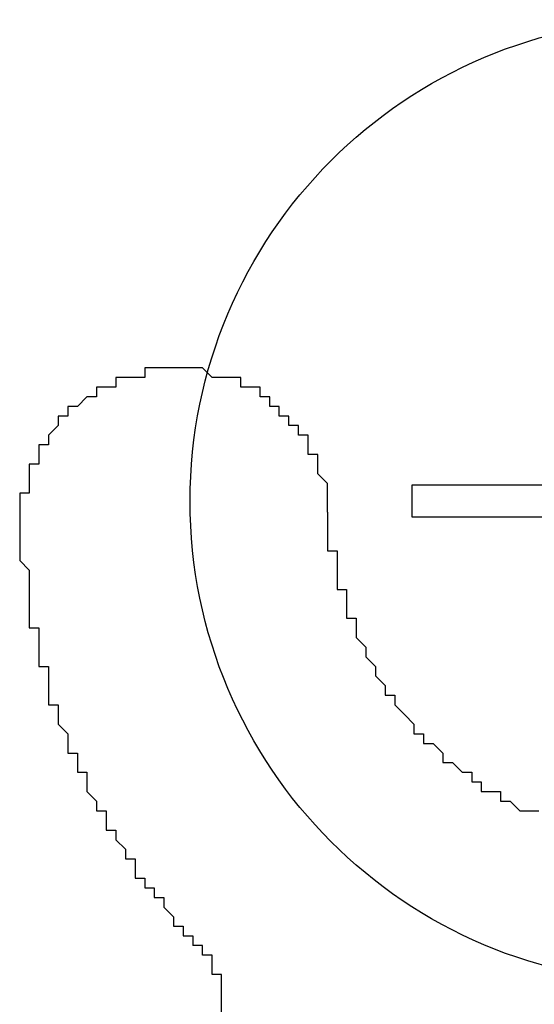
# Model space of a CAD drawing. Extents: x 2781 to 3078, y 1069 to 1279.
# Drawn here: x 3034 to 3034, y 1195 to 1196 of the extents above; entities that cross this region are included whole.
import ezdxf

# ---------------------------------------------------------------- set-up
doc = ezdxf.new("R2010")
doc.units = 0
doc.layers.add('本体2', color=11, linetype='CONTINUOUS')

msp = doc.modelspace()

# ---------------------------------------------------------------- linework, layer by layer
at = {"layer": '本体2'}
for p, q in [((3034.3081, 1195.0949), (3034.3081, 1195.1284)), ((3034.3081, 1195.1284), (3034.5609, 1195.1284)), ((3034.5609, 1195.0949), (3034.3081, 1195.0949))]:
    msp.add_line(p, q, dxfattribs=at)
for points in [[(3034.05, 1195.25, 0), (3034.05, 1195.25, 0), (3034.05, 1195.25, 0), (3034.05, 1195.25, 0), (3034.05, 1195.25, 0), (3034.04, 1195.25, 0), (3034.04, 1195.25, 0), (3034.04, 1195.25, 0), (3034.04, 1195.25, 0), (3034.04, 1195.25, 0), (3034.03, 1195.25, 0), (3034.03, 1195.25, 0), (3034.03, 1195.25, 0), (3034.03, 1195.24, 0), (3034.03, 1195.24, 0), (3034.02, 1195.24, 0), (3034.02, 1195.24, 0), (3034.02, 1195.24, 0), (3034.02, 1195.24, 0), (3034.02, 1195.24, 0), (3034.01, 1195.24, 0), (3034.01, 1195.24, 0), (3034.01, 1195.24, 0), (3034.01, 1195.24, 0), (3034.01, 1195.24, 0), (3034, 1195.24, 0), (3034, 1195.24, 0), (3034, 1195.24, 0), (3034, 1195.24, 0), (3034, 1195.23, 0), (3034, 1195.23, 0), (3033.99, 1195.23, 0), (3033.99, 1195.23, 0), (3033.99, 1195.23, 0), (3033.99, 1195.23, 0), (3033.99, 1195.23, 0), (3033.98, 1195.23, 0), (3033.98, 1195.23, 0), (3033.98, 1195.23, 0), (3033.98, 1195.23, 0), (3033.98, 1195.22, 0), (3033.98, 1195.22, 0), (3033.97, 1195.22, 0), (3033.97, 1195.22, 0), (3033.97, 1195.22, 0), (3033.97, 1195.22, 0), (3033.97, 1195.22, 0), (3033.97, 1195.22, 0), (3033.97, 1195.22, 0), (3033.96, 1195.21, 0), (3033.96, 1195.21, 0), (3033.96, 1195.21, 0), (3033.96, 1195.21, 0), (3033.96, 1195.21, 0), (3033.96, 1195.21, 0), (3033.95, 1195.21, 0), (3033.95, 1195.21, 0), (3033.95, 1195.2, 0), (3033.95, 1195.2, 0), (3033.95, 1195.2, 0), (3033.95, 1195.2, 0), (3033.95, 1195.2, 0), (3033.95, 1195.2, 0), (3033.94, 1195.2, 0), (3033.94, 1195.2, 0), (3033.94, 1195.19, 0), (3033.94, 1195.19, 0), (3033.94, 1195.19, 0), (3033.94, 1195.19, 0), (3033.94, 1195.19, 0), (3033.94, 1195.19, 0), (3033.93, 1195.18, 0), (3033.93, 1195.18, 0), (3033.93, 1195.18, 0), (3033.93, 1195.18, 0), (3033.93, 1195.18, 0), (3033.93, 1195.18, 0), (3033.93, 1195.18, 0), (3033.93, 1195.17, 0), (3033.93, 1195.17, 0), (3033.92, 1195.17, 0), (3033.92, 1195.17, 0), (3033.92, 1195.17, 0), (3033.92, 1195.17, 0), (3033.92, 1195.16, 0), (3033.92, 1195.16, 0), (3033.92, 1195.16, 0), (3033.92, 1195.16, 0), (3033.92, 1195.16, 0), (3033.92, 1195.15, 0), (3033.92, 1195.15, 0), (3033.91, 1195.15, 0), (3033.91, 1195.15, 0), (3033.91, 1195.15, 0), (3033.91, 1195.15, 0), (3033.91, 1195.14, 0), (3033.91, 1195.14, 0), (3033.91, 1195.14, 0), (3033.91, 1195.14, 0), (3033.91, 1195.14, 0), (3033.91, 1195.13, 0), (3033.91, 1195.13, 0), (3033.91, 1195.13, 0), (3033.91, 1195.13, 0), (3033.91, 1195.13, 0), (3033.91, 1195.12, 0), (3033.91, 1195.12, 0), (3033.91, 1195.12, 0), (3033.9, 1195.12, 0), (3033.9, 1195.12, 0), (3033.9, 1195.12, 0), (3033.9, 1195.11, 0), (3033.9, 1195.11, 0), (3033.9, 1195.11, 0), (3033.9, 1195.11, 0), (3033.9, 1195.11, 0), (3033.9, 1195.1, 0), (3033.9, 1195.1, 0), (3033.9, 1195.1, 0), (3033.9, 1195.1, 0), (3033.9, 1195.09, 0), (3033.9, 1195.09, 0), (3033.9, 1195.09, 0), (3033.9, 1195.09, 0), (3033.9, 1195.09, 0), (3033.9, 1195.08, 0), (3033.9, 1195.08, 0), (3033.9, 1195.08, 0)], [(3034.05, 1195.25, 0), (3034.05, 1195.25, 0), (3034.05, 1195.25, 0), (3034.05, 1195.25, 0), (3034.05, 1195.25, 0), (3034.04, 1195.25, 0), (3034.04, 1195.25, 0), (3034.04, 1195.25, 0), (3034.04, 1195.25, 0), (3034.04, 1195.25, 0), (3034.03, 1195.25, 0), (3034.03, 1195.25, 0), (3034.03, 1195.25, 0), (3034.03, 1195.24, 0), (3034.03, 1195.24, 0), (3034.02, 1195.24, 0), (3034.02, 1195.24, 0), (3034.02, 1195.24, 0), (3034.02, 1195.24, 0), (3034.02, 1195.24, 0), (3034.01, 1195.24, 0), (3034.01, 1195.24, 0), (3034.01, 1195.24, 0), (3034.01, 1195.24, 0), (3034.01, 1195.24, 0), (3034, 1195.24, 0), (3034, 1195.24, 0), (3034, 1195.24, 0), (3034, 1195.24, 0), (3034, 1195.23, 0), (3034, 1195.23, 0), (3033.99, 1195.23, 0), (3033.99, 1195.23, 0), (3033.99, 1195.23, 0), (3033.99, 1195.23, 0), (3033.99, 1195.23, 0), (3033.98, 1195.23, 0), (3033.98, 1195.23, 0), (3033.98, 1195.23, 0), (3033.98, 1195.23, 0), (3033.98, 1195.22, 0), (3033.98, 1195.22, 0), (3033.97, 1195.22, 0), (3033.97, 1195.22, 0), (3033.97, 1195.22, 0), (3033.97, 1195.22, 0), (3033.97, 1195.22, 0), (3033.97, 1195.22, 0), (3033.97, 1195.22, 0), (3033.96, 1195.21, 0), (3033.96, 1195.21, 0), (3033.96, 1195.21, 0), (3033.96, 1195.21, 0), (3033.96, 1195.21, 0), (3033.96, 1195.21, 0), (3033.95, 1195.21, 0), (3033.95, 1195.21, 0), (3033.95, 1195.2, 0), (3033.95, 1195.2, 0), (3033.95, 1195.2, 0), (3033.95, 1195.2, 0), (3033.95, 1195.2, 0), (3033.95, 1195.2, 0), (3033.94, 1195.2, 0), (3033.94, 1195.2, 0), (3033.94, 1195.19, 0), (3033.94, 1195.19, 0), (3033.94, 1195.19, 0), (3033.94, 1195.19, 0), (3033.94, 1195.19, 0), (3033.94, 1195.19, 0), (3033.93, 1195.18, 0), (3033.93, 1195.18, 0), (3033.93, 1195.18, 0), (3033.93, 1195.18, 0), (3033.93, 1195.18, 0), (3033.93, 1195.18, 0), (3033.93, 1195.18, 0), (3033.93, 1195.17, 0), (3033.93, 1195.17, 0), (3033.92, 1195.17, 0), (3033.92, 1195.17, 0), (3033.92, 1195.17, 0), (3033.92, 1195.17, 0), (3033.92, 1195.16, 0), (3033.92, 1195.16, 0), (3033.92, 1195.16, 0), (3033.92, 1195.16, 0), (3033.92, 1195.16, 0), (3033.92, 1195.15, 0), (3033.92, 1195.15, 0), (3033.91, 1195.15, 0), (3033.91, 1195.15, 0), (3033.91, 1195.15, 0), (3033.91, 1195.15, 0), (3033.91, 1195.14, 0), (3033.91, 1195.14, 0), (3033.91, 1195.14, 0), (3033.91, 1195.14, 0), (3033.91, 1195.14, 0), (3033.91, 1195.13, 0), (3033.91, 1195.13, 0), (3033.91, 1195.13, 0), (3033.91, 1195.13, 0), (3033.91, 1195.13, 0), (3033.91, 1195.12, 0), (3033.91, 1195.12, 0), (3033.91, 1195.12, 0), (3033.9, 1195.12, 0), (3033.9, 1195.12, 0), (3033.9, 1195.12, 0), (3033.9, 1195.11, 0), (3033.9, 1195.11, 0), (3033.9, 1195.11, 0), (3033.9, 1195.11, 0), (3033.9, 1195.11, 0), (3033.9, 1195.1, 0), (3033.9, 1195.1, 0), (3033.9, 1195.1, 0), (3033.9, 1195.1, 0), (3033.9, 1195.09, 0), (3033.9, 1195.09, 0), (3033.9, 1195.09, 0), (3033.9, 1195.09, 0), (3033.9, 1195.09, 0), (3033.9, 1195.08, 0), (3033.9, 1195.08, 0), (3033.9, 1195.08, 0)], [(3034.22, 1195.1, 0), (3034.22, 1195.1, 0), (3034.22, 1195.1, 0), (3034.22, 1195.1, 0), (3034.22, 1195.11, 0), (3034.22, 1195.11, 0), (3034.22, 1195.11, 0), (3034.22, 1195.11, 0), (3034.22, 1195.11, 0), (3034.22, 1195.12, 0), (3034.22, 1195.12, 0), (3034.22, 1195.12, 0), (3034.22, 1195.12, 0), (3034.22, 1195.12, 0), (3034.22, 1195.13, 0), (3034.22, 1195.13, 0), (3034.22, 1195.13, 0), (3034.22, 1195.13, 0), (3034.22, 1195.13, 0), (3034.22, 1195.13, 0), (3034.21, 1195.14, 0), (3034.21, 1195.14, 0), (3034.21, 1195.14, 0), (3034.21, 1195.14, 0), (3034.21, 1195.14, 0), (3034.21, 1195.15, 0), (3034.21, 1195.15, 0), (3034.21, 1195.15, 0), (3034.21, 1195.15, 0), (3034.21, 1195.15, 0), (3034.21, 1195.16, 0), (3034.21, 1195.16, 0), (3034.21, 1195.16, 0), (3034.2, 1195.16, 0), (3034.2, 1195.16, 0), (3034.2, 1195.16, 0), (3034.2, 1195.17, 0), (3034.2, 1195.17, 0), (3034.2, 1195.17, 0), (3034.2, 1195.17, 0), (3034.2, 1195.17, 0), (3034.2, 1195.17, 0), (3034.2, 1195.18, 0), (3034.2, 1195.18, 0), (3034.19, 1195.18, 0), (3034.19, 1195.18, 0), (3034.19, 1195.18, 0), (3034.19, 1195.18, 0), (3034.19, 1195.19, 0), (3034.19, 1195.19, 0), (3034.19, 1195.19, 0), (3034.19, 1195.19, 0), (3034.18, 1195.19, 0), (3034.18, 1195.19, 0), (3034.18, 1195.19, 0), (3034.18, 1195.2, 0), (3034.18, 1195.2, 0), (3034.18, 1195.2, 0), (3034.18, 1195.2, 0), (3034.18, 1195.2, 0), (3034.17, 1195.2, 0), (3034.17, 1195.2, 0), (3034.17, 1195.21, 0), (3034.17, 1195.21, 0), (3034.17, 1195.21, 0), (3034.17, 1195.21, 0), (3034.17, 1195.21, 0), (3034.16, 1195.21, 0), (3034.16, 1195.21, 0), (3034.16, 1195.21, 0), (3034.16, 1195.22, 0), (3034.16, 1195.22, 0), (3034.16, 1195.22, 0), (3034.15, 1195.22, 0), (3034.15, 1195.22, 0), (3034.15, 1195.22, 0), (3034.15, 1195.22, 0), (3034.15, 1195.22, 0), (3034.15, 1195.22, 0), (3034.15, 1195.23, 0), (3034.14, 1195.23, 0), (3034.14, 1195.23, 0), (3034.14, 1195.23, 0), (3034.14, 1195.23, 0), (3034.14, 1195.23, 0), (3034.13, 1195.23, 0), (3034.13, 1195.23, 0), (3034.13, 1195.23, 0), (3034.13, 1195.23, 0), (3034.13, 1195.23, 0), (3034.13, 1195.24, 0), (3034.12, 1195.24, 0), (3034.12, 1195.24, 0), (3034.12, 1195.24, 0), (3034.12, 1195.24, 0), (3034.12, 1195.24, 0), (3034.12, 1195.24, 0), (3034.11, 1195.24, 0), (3034.11, 1195.24, 0), (3034.11, 1195.24, 0), (3034.11, 1195.24, 0), (3034.11, 1195.24, 0), (3034.1, 1195.24, 0), (3034.1, 1195.24, 0), (3034.1, 1195.24, 0), (3034.1, 1195.24, 0), (3034.1, 1195.24, 0), (3034.09, 1195.25, 0), (3034.09, 1195.25, 0), (3034.09, 1195.25, 0), (3034.09, 1195.25, 0), (3034.09, 1195.25, 0), (3034.08, 1195.25, 0), (3034.08, 1195.25, 0), (3034.08, 1195.25, 0), (3034.08, 1195.25, 0), (3034.08, 1195.25, 0), (3034.07, 1195.25, 0), (3034.07, 1195.25, 0), (3034.07, 1195.25, 0), (3034.07, 1195.25, 0), (3034.07, 1195.25, 0), (3034.06, 1195.25, 0), (3034.06, 1195.25, 0), (3034.06, 1195.25, 0), (3034.06, 1195.25, 0), (3034.06, 1195.25, 0), (3034.05, 1195.25, 0)], [(3034.22, 1195.1, 0), (3034.22, 1195.1, 0), (3034.22, 1195.1, 0), (3034.22, 1195.1, 0), (3034.22, 1195.11, 0), (3034.22, 1195.11, 0), (3034.22, 1195.11, 0), (3034.22, 1195.11, 0), (3034.22, 1195.11, 0), (3034.22, 1195.12, 0), (3034.22, 1195.12, 0), (3034.22, 1195.12, 0), (3034.22, 1195.12, 0), (3034.22, 1195.12, 0), (3034.22, 1195.13, 0), (3034.22, 1195.13, 0), (3034.22, 1195.13, 0), (3034.22, 1195.13, 0), (3034.22, 1195.13, 0), (3034.22, 1195.13, 0), (3034.21, 1195.14, 0), (3034.21, 1195.14, 0), (3034.21, 1195.14, 0), (3034.21, 1195.14, 0), (3034.21, 1195.14, 0), (3034.21, 1195.15, 0), (3034.21, 1195.15, 0), (3034.21, 1195.15, 0), (3034.21, 1195.15, 0), (3034.21, 1195.15, 0), (3034.21, 1195.16, 0), (3034.21, 1195.16, 0), (3034.21, 1195.16, 0), (3034.2, 1195.16, 0), (3034.2, 1195.16, 0), (3034.2, 1195.16, 0), (3034.2, 1195.17, 0), (3034.2, 1195.17, 0), (3034.2, 1195.17, 0), (3034.2, 1195.17, 0), (3034.2, 1195.17, 0), (3034.2, 1195.17, 0), (3034.2, 1195.18, 0), (3034.2, 1195.18, 0), (3034.19, 1195.18, 0), (3034.19, 1195.18, 0), (3034.19, 1195.18, 0), (3034.19, 1195.18, 0), (3034.19, 1195.19, 0), (3034.19, 1195.19, 0), (3034.19, 1195.19, 0), (3034.19, 1195.19, 0), (3034.18, 1195.19, 0), (3034.18, 1195.19, 0), (3034.18, 1195.19, 0), (3034.18, 1195.2, 0), (3034.18, 1195.2, 0), (3034.18, 1195.2, 0), (3034.18, 1195.2, 0), (3034.18, 1195.2, 0), (3034.17, 1195.2, 0), (3034.17, 1195.2, 0), (3034.17, 1195.21, 0), (3034.17, 1195.21, 0), (3034.17, 1195.21, 0), (3034.17, 1195.21, 0), (3034.17, 1195.21, 0), (3034.16, 1195.21, 0), (3034.16, 1195.21, 0), (3034.16, 1195.21, 0), (3034.16, 1195.22, 0), (3034.16, 1195.22, 0), (3034.16, 1195.22, 0), (3034.15, 1195.22, 0), (3034.15, 1195.22, 0), (3034.15, 1195.22, 0), (3034.15, 1195.22, 0), (3034.15, 1195.22, 0), (3034.15, 1195.22, 0), (3034.15, 1195.23, 0), (3034.14, 1195.23, 0), (3034.14, 1195.23, 0), (3034.14, 1195.23, 0), (3034.14, 1195.23, 0), (3034.14, 1195.23, 0), (3034.13, 1195.23, 0), (3034.13, 1195.23, 0), (3034.13, 1195.23, 0), (3034.13, 1195.23, 0), (3034.13, 1195.23, 0), (3034.13, 1195.24, 0), (3034.12, 1195.24, 0), (3034.12, 1195.24, 0), (3034.12, 1195.24, 0), (3034.12, 1195.24, 0), (3034.12, 1195.24, 0), (3034.12, 1195.24, 0), (3034.11, 1195.24, 0), (3034.11, 1195.24, 0), (3034.11, 1195.24, 0), (3034.11, 1195.24, 0), (3034.11, 1195.24, 0), (3034.1, 1195.24, 0), (3034.1, 1195.24, 0), (3034.1, 1195.24, 0), (3034.1, 1195.24, 0), (3034.1, 1195.24, 0), (3034.09, 1195.25, 0), (3034.09, 1195.25, 0), (3034.09, 1195.25, 0), (3034.09, 1195.25, 0), (3034.09, 1195.25, 0), (3034.08, 1195.25, 0), (3034.08, 1195.25, 0), (3034.08, 1195.25, 0), (3034.08, 1195.25, 0), (3034.08, 1195.25, 0), (3034.07, 1195.25, 0), (3034.07, 1195.25, 0), (3034.07, 1195.25, 0), (3034.07, 1195.25, 0), (3034.07, 1195.25, 0), (3034.06, 1195.25, 0), (3034.06, 1195.25, 0), (3034.06, 1195.25, 0), (3034.06, 1195.25, 0), (3034.06, 1195.25, 0), (3034.05, 1195.25, 0)], [(3034.22, 1195.1, 0), (3034.22, 1195.09, 0), (3034.22, 1195.09, 0), (3034.22, 1195.08, 0), (3034.22, 1195.08, 0), (3034.22, 1195.07, 0), (3034.22, 1195.07, 0), (3034.22, 1195.06, 0), (3034.23, 1195.06, 0), (3034.23, 1195.06, 0), (3034.23, 1195.05, 0), (3034.23, 1195.05, 0), (3034.23, 1195.04, 0), (3034.23, 1195.04, 0), (3034.23, 1195.03, 0), (3034.23, 1195.03, 0), (3034.23, 1195.02, 0), (3034.23, 1195.02, 0), (3034.24, 1195.02, 0), (3034.24, 1195.01, 0), (3034.24, 1195.01, 0), (3034.24, 1195, 0), (3034.24, 1195, 0), (3034.24, 1194.99, 0), (3034.24, 1194.99, 0), (3034.25, 1194.99, 0), (3034.25, 1194.98, 0), (3034.25, 1194.98, 0), (3034.25, 1194.97, 0), (3034.25, 1194.97, 0), (3034.25, 1194.97, 0), (3034.26, 1194.96, 0), (3034.26, 1194.96, 0), (3034.26, 1194.95, 0), (3034.26, 1194.95, 0), (3034.26, 1194.95, 0), (3034.27, 1194.94, 0), (3034.27, 1194.94, 0), (3034.27, 1194.93, 0), (3034.27, 1194.93, 0), (3034.27, 1194.93, 0), (3034.28, 1194.92, 0), (3034.28, 1194.92, 0), (3034.28, 1194.92, 0), (3034.28, 1194.91, 0), (3034.29, 1194.91, 0), (3034.29, 1194.9, 0), (3034.29, 1194.9, 0), (3034.29, 1194.9, 0), (3034.3, 1194.89, 0), (3034.3, 1194.89, 0), (3034.3, 1194.89, 0), (3034.31, 1194.88, 0), (3034.31, 1194.88, 0), (3034.31, 1194.88, 0), (3034.31, 1194.87, 0), (3034.32, 1194.87, 0), (3034.32, 1194.87, 0), (3034.32, 1194.86, 0), (3034.33, 1194.86, 0), (3034.33, 1194.86, 0), (3034.33, 1194.86, 0), (3034.34, 1194.85, 0), (3034.34, 1194.85, 0), (3034.34, 1194.85, 0), (3034.34, 1194.84, 0), (3034.35, 1194.84, 0), (3034.35, 1194.84, 0), (3034.35, 1194.84, 0), (3034.36, 1194.83, 0), (3034.36, 1194.83, 0), (3034.37, 1194.83, 0), (3034.37, 1194.82, 0), (3034.37, 1194.82, 0), (3034.38, 1194.82, 0), (3034.38, 1194.82, 0), (3034.38, 1194.81, 0), (3034.39, 1194.81, 0), (3034.39, 1194.81, 0), (3034.39, 1194.81, 0), (3034.4, 1194.81, 0), (3034.4, 1194.8, 0), (3034.41, 1194.8, 0), (3034.41, 1194.8, 0), (3034.41, 1194.8, 0), (3034.42, 1194.79, 0), (3034.42, 1194.79, 0), (3034.42, 1194.79, 0), (3034.43, 1194.79, 0), (3034.43, 1194.79, 0), (3034.44, 1194.79, 0)], [(3034.22, 1195.1, 0), (3034.22, 1195.09, 0), (3034.22, 1195.09, 0), (3034.22, 1195.08, 0), (3034.22, 1195.08, 0), (3034.22, 1195.07, 0), (3034.22, 1195.07, 0), (3034.22, 1195.06, 0), (3034.23, 1195.06, 0), (3034.23, 1195.06, 0), (3034.23, 1195.05, 0), (3034.23, 1195.05, 0), (3034.23, 1195.04, 0), (3034.23, 1195.04, 0), (3034.23, 1195.03, 0), (3034.23, 1195.03, 0), (3034.23, 1195.02, 0), (3034.23, 1195.02, 0), (3034.24, 1195.02, 0), (3034.24, 1195.01, 0), (3034.24, 1195.01, 0), (3034.24, 1195, 0), (3034.24, 1195, 0), (3034.24, 1194.99, 0), (3034.24, 1194.99, 0), (3034.25, 1194.99, 0), (3034.25, 1194.98, 0), (3034.25, 1194.98, 0), (3034.25, 1194.97, 0), (3034.25, 1194.97, 0), (3034.25, 1194.97, 0), (3034.26, 1194.96, 0), (3034.26, 1194.96, 0), (3034.26, 1194.95, 0), (3034.26, 1194.95, 0), (3034.26, 1194.95, 0), (3034.27, 1194.94, 0), (3034.27, 1194.94, 0), (3034.27, 1194.93, 0), (3034.27, 1194.93, 0), (3034.27, 1194.93, 0), (3034.28, 1194.92, 0), (3034.28, 1194.92, 0), (3034.28, 1194.92, 0), (3034.28, 1194.91, 0), (3034.29, 1194.91, 0), (3034.29, 1194.9, 0), (3034.29, 1194.9, 0), (3034.29, 1194.9, 0), (3034.3, 1194.89, 0), (3034.3, 1194.89, 0), (3034.3, 1194.89, 0), (3034.31, 1194.88, 0), (3034.31, 1194.88, 0), (3034.31, 1194.88, 0), (3034.31, 1194.87, 0), (3034.32, 1194.87, 0), (3034.32, 1194.87, 0), (3034.32, 1194.86, 0), (3034.33, 1194.86, 0), (3034.33, 1194.86, 0), (3034.33, 1194.86, 0), (3034.34, 1194.85, 0), (3034.34, 1194.85, 0), (3034.34, 1194.85, 0), (3034.34, 1194.84, 0), (3034.35, 1194.84, 0), (3034.35, 1194.84, 0), (3034.35, 1194.84, 0), (3034.36, 1194.83, 0), (3034.36, 1194.83, 0), (3034.37, 1194.83, 0), (3034.37, 1194.82, 0), (3034.37, 1194.82, 0), (3034.38, 1194.82, 0), (3034.38, 1194.82, 0), (3034.38, 1194.81, 0), (3034.39, 1194.81, 0), (3034.39, 1194.81, 0), (3034.39, 1194.81, 0), (3034.4, 1194.81, 0), (3034.4, 1194.8, 0), (3034.41, 1194.8, 0), (3034.41, 1194.8, 0), (3034.41, 1194.8, 0), (3034.42, 1194.79, 0), (3034.42, 1194.79, 0), (3034.42, 1194.79, 0), (3034.43, 1194.79, 0), (3034.43, 1194.79, 0), (3034.44, 1194.79, 0)], [(3033.9, 1195.08, 0), (3033.9, 1195.08, 0), (3033.9, 1195.07, 0), (3033.9, 1195.07, 0), (3033.9, 1195.07, 0), (3033.9, 1195.06, 0), (3033.9, 1195.06, 0), (3033.9, 1195.05, 0), (3033.9, 1195.05, 0), (3033.9, 1195.05, 0), (3033.91, 1195.04, 0), (3033.91, 1195.04, 0), (3033.91, 1195.04, 0), (3033.91, 1195.03, 0), (3033.91, 1195.03, 0), (3033.91, 1195.02, 0), (3033.91, 1195.02, 0), (3033.91, 1195.02, 0), (3033.91, 1195.01, 0), (3033.91, 1195.01, 0), (3033.91, 1195.01, 0), (3033.91, 1195, 0), (3033.91, 1195, 0), (3033.91, 1194.99, 0), (3033.91, 1194.99, 0), (3033.91, 1194.99, 0), (3033.91, 1194.98, 0), (3033.91, 1194.98, 0), (3033.92, 1194.98, 0), (3033.92, 1194.97, 0), (3033.92, 1194.97, 0), (3033.92, 1194.97, 0), (3033.92, 1194.96, 0), (3033.92, 1194.96, 0), (3033.92, 1194.95, 0), (3033.92, 1194.95, 0), (3033.92, 1194.95, 0), (3033.92, 1194.94, 0), (3033.92, 1194.94, 0), (3033.93, 1194.94, 0), (3033.93, 1194.93, 0), (3033.93, 1194.93, 0), (3033.93, 1194.93, 0), (3033.93, 1194.92, 0), (3033.93, 1194.92, 0), (3033.93, 1194.91, 0), (3033.93, 1194.91, 0), (3033.93, 1194.91, 0), (3033.93, 1194.9, 0), (3033.94, 1194.9, 0), (3033.94, 1194.9, 0), (3033.94, 1194.89, 0), (3033.94, 1194.89, 0), (3033.94, 1194.89, 0), (3033.94, 1194.88, 0), (3033.94, 1194.88, 0), (3033.94, 1194.88, 0), (3033.95, 1194.87, 0), (3033.95, 1194.87, 0), (3033.95, 1194.87, 0), (3033.95, 1194.86, 0), (3033.95, 1194.86, 0), (3033.95, 1194.85, 0), (3033.95, 1194.85, 0), (3033.96, 1194.85, 0), (3033.96, 1194.84, 0), (3033.96, 1194.84, 0), (3033.96, 1194.84, 0), (3033.96, 1194.83, 0), (3033.96, 1194.83, 0), (3033.97, 1194.83, 0), (3033.97, 1194.82, 0), (3033.97, 1194.82, 0), (3033.97, 1194.82, 0), (3033.97, 1194.81, 0), (3033.97, 1194.81, 0), (3033.97, 1194.81, 0), (3033.98, 1194.8, 0), (3033.98, 1194.8, 0), (3033.98, 1194.8, 0), (3033.98, 1194.79, 0), (3033.98, 1194.79, 0), (3033.99, 1194.79, 0), (3033.99, 1194.78, 0), (3033.99, 1194.78, 0), (3033.99, 1194.78, 0), (3033.99, 1194.77, 0), (3033.99, 1194.77, 0), (3034, 1194.77, 0), (3034, 1194.76, 0), (3034, 1194.76, 0), (3034, 1194.76, 0), (3034, 1194.76, 0), (3034.01, 1194.75, 0), (3034.01, 1194.75, 0), (3034.01, 1194.75, 0), (3034.01, 1194.74, 0), (3034.01, 1194.74, 0), (3034.02, 1194.74, 0), (3034.02, 1194.73, 0), (3034.02, 1194.73, 0), (3034.02, 1194.73, 0), (3034.02, 1194.72, 0), (3034.03, 1194.72, 0), (3034.03, 1194.72, 0), (3034.03, 1194.71, 0), (3034.03, 1194.71, 0), (3034.04, 1194.71, 0), (3034.04, 1194.71, 0), (3034.04, 1194.7, 0), (3034.04, 1194.7, 0), (3034.05, 1194.7, 0), (3034.05, 1194.69, 0), (3034.05, 1194.69, 0), (3034.05, 1194.69, 0), (3034.05, 1194.69, 0), (3034.06, 1194.68, 0), (3034.06, 1194.68, 0), (3034.06, 1194.68, 0), (3034.06, 1194.67, 0), (3034.07, 1194.67, 0), (3034.07, 1194.67, 0), (3034.07, 1194.66, 0), (3034.07, 1194.66, 0), (3034.08, 1194.66, 0), (3034.08, 1194.66, 0), (3034.08, 1194.65, 0), (3034.08, 1194.65, 0)], [(3034.1, 1194.62, 0), (3034.1, 1194.62, 0), (3034.1, 1194.62, 0), (3034.1, 1194.62, 0), (3034.1, 1194.62, 0), (3034.1, 1194.62, 0), (3034.1, 1194.62, 0), (3034.1, 1194.62, 0), (3034.1, 1194.62, 0), (3034.1, 1194.62, 0), (3034.1, 1194.62, 0), (3034.1, 1194.62, 0), (3034.1, 1194.62, 0), (3034.1, 1194.62, 0), (3034.1, 1194.62, 0), (3034.1, 1194.62, 0), (3034.1, 1194.63, 0), (3034.1, 1194.63, 0), (3034.1, 1194.63, 0), (3034.1, 1194.63, 0), (3034.1, 1194.63, 0), (3034.1, 1194.63, 0), (3034.1, 1194.63, 0), (3034.1, 1194.63, 0), (3034.1, 1194.63, 0), (3034.1, 1194.63, 0), (3034.1, 1194.63, 0), (3034.1, 1194.63, 0), (3034.1, 1194.63, 0), (3034.1, 1194.63, 0), (3034.1, 1194.63, 0), (3034.1, 1194.63, 0), (3034.1, 1194.63, 0), (3034.1, 1194.63, 0), (3034.1, 1194.63, 0), (3034.1, 1194.63, 0), (3034.1, 1194.63, 0), (3034.1, 1194.63, 0), (3034.1, 1194.63, 0), (3034.1, 1194.63, 0), (3034.1, 1194.63, 0), (3034.1, 1194.63, 0), (3034.1, 1194.63, 0), (3034.1, 1194.63, 0), (3034.1, 1194.63, 0), (3034.1, 1194.63, 0), (3034.1, 1194.63, 0), (3034.1, 1194.63, 0), (3034.1, 1194.63, 0), (3034.1, 1194.63, 0), (3034.1, 1194.63, 0), (3034.1, 1194.63, 0), (3034.1, 1194.63, 0), (3034.1, 1194.63, 0), (3034.1, 1194.63, 0), (3034.1, 1194.63, 0), (3034.1, 1194.63, 0), (3034.1, 1194.64, 0), (3034.1, 1194.64, 0), (3034.1, 1194.64, 0), (3034.1, 1194.64, 0), (3034.1, 1194.64, 0), (3034.1, 1194.64, 0), (3034.1, 1194.64, 0), (3034.1, 1194.64, 0), (3034.1, 1194.64, 0), (3034.09, 1194.64, 0), (3034.09, 1194.64, 0), (3034.09, 1194.64, 0), (3034.09, 1194.64, 0), (3034.09, 1194.64, 0), (3034.09, 1194.64, 0), (3034.09, 1194.64, 0), (3034.09, 1194.64, 0), (3034.09, 1194.64, 0), (3034.09, 1194.64, 0), (3034.09, 1194.64, 0), (3034.09, 1194.64, 0), (3034.09, 1194.64, 0), (3034.09, 1194.64, 0), (3034.09, 1194.64, 0), (3034.09, 1194.64, 0), (3034.09, 1194.64, 0), (3034.09, 1194.64, 0), (3034.09, 1194.64, 0), (3034.09, 1194.64, 0), (3034.09, 1194.64, 0), (3034.09, 1194.64, 0), (3034.09, 1194.64, 0), (3034.09, 1194.64, 0), (3034.09, 1194.64, 0), (3034.09, 1194.64, 0), (3034.09, 1194.64, 0), (3034.09, 1194.64, 0), (3034.09, 1194.64, 0), (3034.09, 1194.64, 0), (3034.09, 1194.64, 0), (3034.09, 1194.64, 0), (3034.09, 1194.64, 0), (3034.09, 1194.64, 0), (3034.09, 1194.65, 0), (3034.09, 1194.65, 0), (3034.09, 1194.65, 0), (3034.09, 1194.65, 0), (3034.09, 1194.65, 0), (3034.09, 1194.65, 0), (3034.09, 1194.65, 0), (3034.09, 1194.65, 0), (3034.09, 1194.65, 0), (3034.09, 1194.65, 0), (3034.09, 1194.65, 0), (3034.09, 1194.65, 0), (3034.09, 1194.65, 0), (3034.09, 1194.65, 0), (3034.09, 1194.65, 0), (3034.09, 1194.65, 0), (3034.09, 1194.65, 0), (3034.09, 1194.65, 0), (3034.09, 1194.65, 0), (3034.09, 1194.65, 0), (3034.09, 1194.65, 0), (3034.09, 1194.65, 0), (3034.09, 1194.65, 0), (3034.09, 1194.65, 0), (3034.08, 1194.65, 0), (3034.08, 1194.65, 0), (3034.08, 1194.65, 0), (3034.08, 1194.65, 0)], [(3034.11, 1194.58, 0), (3034.11, 1194.59, 0), (3034.11, 1194.59, 0), (3034.11, 1194.59, 0), (3034.11, 1194.59, 0), (3034.11, 1194.59, 0), (3034.11, 1194.59, 0), (3034.11, 1194.59, 0), (3034.11, 1194.59, 0), (3034.11, 1194.6, 0), (3034.11, 1194.6, 0), (3034.11, 1194.6, 0), (3034.11, 1194.6, 0), (3034.11, 1194.6, 0), (3034.11, 1194.6, 0), (3034.11, 1194.6, 0), (3034.11, 1194.6, 0), (3034.11, 1194.6, 0), (3034.11, 1194.61, 0), (3034.11, 1194.61, 0), (3034.11, 1194.61, 0), (3034.11, 1194.61, 0), (3034.11, 1194.61, 0), (3034.11, 1194.61, 0), (3034.11, 1194.61, 0), (3034.11, 1194.61, 0), (3034.11, 1194.62, 0), (3034.11, 1194.62, 0), (3034.1, 1194.62, 0), (3034.1, 1194.62, 0), (3034.1, 1194.62, 0)]]:
    msp.add_polyline3d(points, dxfattribs=at)
msp.add_circle((3034.5772, 1195.1116), 0.5, dxfattribs=at)

doc.saveas('drawing.dxf')
